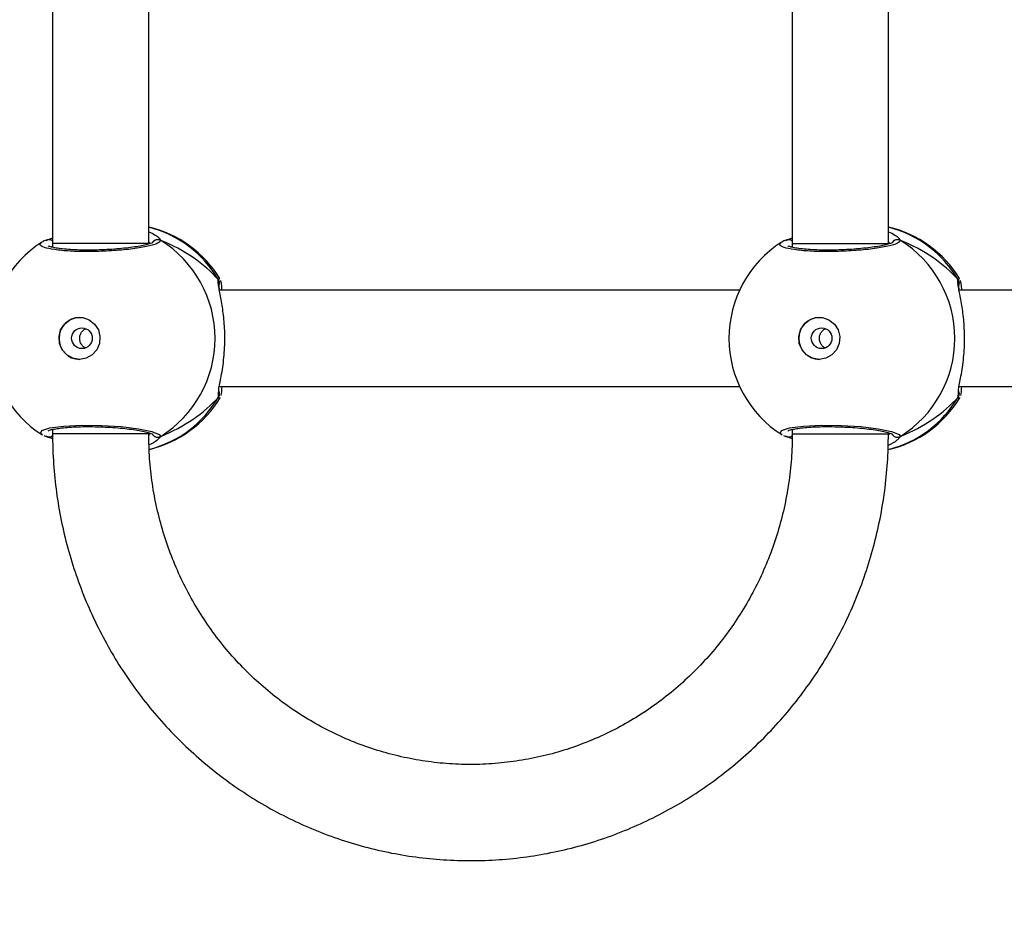
# Model space of a CAD drawing. Units: millimetres. Extents: x -505 to 5381, y 392 to 1295.
# Drawn here: x 543 to 559, y 616 to 631 of the extents above; entities that cross this region are included whole.
import ezdxf

# ---------------------------------------------------------------- set-up
doc = ezdxf.new("R2010")
doc.units = ezdxf.units.MM
doc.header["$LTSCALE"] = 50
doc.header["$PDSIZE"] = -1
doc.layers.add('VP-DIM', color=7, linetype='Continuous')
doc.layers.add('VP-EQ', color=7, linetype='Continuous', true_color=0x8a3492)
doc.dimstyles.get("Standard").update_dxf_attribs({"dimtxt": 14, "dimasz": 20, "dimexe": 20, "dimexo": 50, "dimgap": 20, "dimtad": 0, "dimdec": 0, "dimzin": 0, "dimdsep": 46, "dimtxsty": 'Standard', "dimcen": -0.09, "dimadec": 0, "dimazin": 0, "dimtfac": 1, "dimtdec": 4, "dimtofl": 0, "dimtmove": 0, "dimatfit": 3, "dimfxl": 70, "dimfxlon": 1, "dimtolj": 1, "dimtzin": 0, "dimarcsym": 0})

# ---------------------------------------------------------------- blocks, each defined once
blk = doc.blocks.new('*D632')
at = {"layer": 'Defpoints', "color": 0}
for p in [(288.018, 907.519), (214.408, 588.284), (1155.213, 588.284)]:
    blk.add_point(p, dxfattribs=at)
at = {"layer": 'VP-DIM', "color": 0, "lineweight": -2}
for p, q in [((1085.213, 907.519), (1175.213, 907.519)), ((1155.213, 887.519), (1155.213, 784.235)), ((1155.213, 608.284), (1155.213, 711.568)), ((1085.213, 588.284), (1175.213, 588.284))]:
    blk.add_line(p, q, dxfattribs=at)
at = {"layer": 'VP-DIM', "color": 0}
for points in [[(1158.547, 887.519), (1151.88, 887.519), (1155.213, 907.519)], [(1151.88, 608.284), (1158.547, 608.284), (1155.213, 588.284)]]:
    blk.add_solid(points, dxfattribs=at)
at = {"layer": 'VP-DIM', "color": 0, "insert": (1155.213, 747.901), "char_height": 14, "attachment_point": 5, "rotation": 90}
blk.add_mtext('\\A1;319', dxfattribs=at)
blk = doc.blocks.new('*D633')
at = {"layer": 'Defpoints', "color": 0}
for p in [(591.338, 1097.477), (391.005, 391.577), (1264.666, 391.577)]:
    blk.add_point(p, dxfattribs=at)
at = {"layer": 'VP-DIM', "color": 0, "lineweight": -2}
for p, q in [((1194.666, 1097.477), (1284.666, 1097.477)), ((1264.666, 1077.477), (1264.666, 771.254)), ((1264.666, 411.577), (1264.666, 696.254)), ((1194.666, 391.577), (1284.666, 391.577))]:
    blk.add_line(p, q, dxfattribs=at)
at = {"layer": 'VP-DIM', "color": 0}
for points in [[(1267.999, 1077.477), (1261.332, 1077.477), (1264.666, 1097.477)], [(1261.332, 411.577), (1267.999, 411.577), (1264.666, 391.577)]]:
    blk.add_solid(points, dxfattribs=at)
at = {"layer": 'VP-DIM', "color": 0, "insert": (1264.666, 733.754), "char_height": 14, "attachment_point": 5, "rotation": 90}
blk.add_mtext('\\A1;706', dxfattribs=at)
blk = doc.blocks.new('44')
at = {"color": 7, "linetype": 'Continuous', "lineweight": 25}
for p, q in [((7632.742, 1299.467), (7632.742, 1293.635)), ((7634.342, 1293.635), (7634.342, 1299.467)), ((7645.052, 1299.467), (7645.052, 1293.635)), ((7646.652, 1293.635), (7646.652, 1299.467)), ((7632.636, 1293.686), (7632.742, 1293.725)), ((7632.659, 1293.697), (7632.658, 1293.696)), ((7632.742, 1293.635), (7632.742, 1293.57)), ((7644.946, 1293.686), (7645.052, 1293.725)), ((7644.969, 1293.697), (7644.968, 1293.696)), ((7645.052, 1293.635), (7645.052, 1293.57)), ((7644.176, 1292.855), (7635.517, 1292.855)), ((7656.485, 1292.855), (7647.827, 1292.855)), ((7635.518, 1291.255), (7644.176, 1291.255)), ((7647.828, 1291.255), (7656.485, 1291.255)), ((7635.527, 1291.072), (7635.523, 1291.063)), ((7647.837, 1291.072), (7647.833, 1291.063)), ((7632.742, 1290.54), (7632.742, 1290.467)), ((7645.052, 1290.54), (7645.052, 1290.467)), ((7632.636, 1290.425), (7632.658, 1290.415)), ((7632.657, 1290.414), (7632.658, 1290.414)), ((7634.342, 1290.467), (7634.342, 1290.486)), ((7644.946, 1290.425), (7644.968, 1290.416)), ((7644.967, 1290.415), (7644.968, 1290.414)), ((7646.652, 1290.467), (7646.652, 1290.486))]:
    blk.add_line(p, q, dxfattribs=at)
at = {"color": 8, "linetype": 'Continuous', "lineweight": 25}
for p, q in [((7634.367, 1293.631), (7634.342, 1293.659)), ((7646.677, 1293.632), (7646.652, 1293.659)), ((7632.742, 1293.583), (7632.724, 1293.574)), ((7645.052, 1293.583), (7645.034, 1293.574)), ((7635.502, 1293.031), (7635.523, 1293.05)), ((7647.812, 1293.031), (7647.833, 1293.05)), ((7635.502, 1291.08), (7635.506, 1291.151)), ((7647.812, 1291.08), (7647.816, 1291.151)), ((7632.73, 1290.537), (7632.742, 1290.531)), ((7645.04, 1290.537), (7645.052, 1290.531)), ((7634.343, 1290.447), (7634.367, 1290.479)), ((7634.542, 1290.425), (7634.491, 1290.369)), ((7646.652, 1290.446), (7646.677, 1290.479)), ((7646.852, 1290.425), (7646.801, 1290.369))]:
    blk.add_line(p, q, dxfattribs=at)
at = {"color": 8, "linetype": 'Continuous', "lineweight": 25, "flags": 128}
for points in [[(7634.342, 1293.635), (7634.335, 1293.635), (7634.293, 1293.635), (7634.216, 1293.635), (7634.107, 1293.635), (7633.972, 1293.635), (7633.817, 1293.635), (7633.649, 1293.635), (7633.477, 1293.635), (7633.307, 1293.635), (7633.148, 1293.635), (7633.007, 1293.635), (7632.892, 1293.635), (7632.807, 1293.635), (7632.756, 1293.635), (7632.742, 1293.635)], [(7645.052, 1293.635), (7645.06, 1293.635), (7645.102, 1293.635), (7645.18, 1293.635), (7645.289, 1293.635), (7645.424, 1293.635), (7645.579, 1293.635), (7645.747, 1293.635), (7645.92, 1293.635), (7646.09, 1293.635), (7646.249, 1293.635), (7646.389, 1293.635), (7646.504, 1293.635), (7646.588, 1293.635), (7646.638, 1293.635), (7646.652, 1293.635)], [(7632.577, 1290.456), (7632.543, 1290.474), (7632.564, 1290.523), (7632.698, 1290.565), (7632.928, 1290.596), (7633.225, 1290.61), (7633.555, 1290.607), (7633.882, 1290.587), (7634.171, 1290.552), (7634.393, 1290.507), (7634.519, 1290.458), (7634.542, 1290.425), (7634.542, 1290.425)], [(7644.886, 1290.456), (7644.852, 1290.474), (7644.874, 1290.523), (7645.008, 1290.565), (7645.238, 1290.596), (7645.535, 1290.61), (7645.865, 1290.607), (7646.191, 1290.587), (7646.481, 1290.552), (7646.702, 1290.507), (7646.829, 1290.458), (7646.852, 1290.425), (7646.852, 1290.425)], [(7634.342, 1290.467), (7634.335, 1290.467), (7634.293, 1290.467), (7634.216, 1290.467), (7634.107, 1290.467), (7633.972, 1290.467), (7633.817, 1290.467), (7633.649, 1290.467), (7633.477, 1290.467), (7633.307, 1290.467), (7633.148, 1290.467), (7633.007, 1290.467), (7632.892, 1290.467), (7632.807, 1290.467), (7632.756, 1290.467), (7632.742, 1290.467)], [(7645.052, 1290.467), (7645.06, 1290.467), (7645.102, 1290.467), (7645.18, 1290.467), (7645.289, 1290.467), (7645.424, 1290.467), (7645.579, 1290.467), (7645.747, 1290.467), (7645.92, 1290.467), (7646.09, 1290.467), (7646.249, 1290.467), (7646.389, 1290.467), (7646.504, 1290.467), (7646.588, 1290.467), (7646.638, 1290.467), (7646.652, 1290.467)]]:
    blk.add_lwpolyline(points, dxfattribs=at)
at = {"color": 7, "linetype": 'Continuous', "lineweight": 25, "flags": 128}
for points in [[(7633.191, 1291.705), (7633.08, 1291.724), (7632.981, 1291.779), (7632.904, 1291.864), (7632.859, 1291.969), (7632.85, 1292.084), (7632.877, 1292.196), (7632.939, 1292.292), (7633.028, 1292.363), (7633.134, 1292.4), (7633.247, 1292.4), (7633.353, 1292.363), (7633.442, 1292.292), (7633.504, 1292.196), (7633.531, 1292.084), (7633.522, 1291.969), (7633.477, 1291.864), (7633.401, 1291.779), (7633.302, 1291.724), (7633.191, 1291.705)], [(7645.5, 1291.705), (7645.389, 1291.724), (7645.29, 1291.779), (7645.214, 1291.864), (7645.169, 1291.969), (7645.16, 1292.084), (7645.187, 1292.196), (7645.249, 1292.292), (7645.338, 1292.363), (7645.444, 1292.4), (7645.557, 1292.4), (7645.663, 1292.363), (7645.752, 1292.292), (7645.814, 1292.196), (7645.841, 1292.084), (7645.832, 1291.969), (7645.787, 1291.864), (7645.711, 1291.779), (7645.612, 1291.724), (7645.5, 1291.705)]]:
    blk.add_lwpolyline(points, dxfattribs=at)
at = {"color": 7, "linetype": 'Continuous', "lineweight": 25}
for centre in [(7633.231, 1292.058), (7645.541, 1292.058)]:
    blk.add_circle(centre, 0.172, dxfattribs=at)
for centre, radius, start, end in [((7633.909, 1292.055), 1.9, 31.5964, 76.8255), ((7646.219, 1292.055), 1.9, 31.5964, 76.8255), ((7633.589, 1292.055), 1.9, 122.6433, 180), ((7634.492, 1293.598), 0.101, 60.2414, 147.0282), ((7633.526, 1292.055), 1.921, 301.9183, 58.0817), ((7645.899, 1292.055), 1.9, 122.6433, 180), ((7646.802, 1293.598), 0.101, 60.2415, 147.0269), ((7645.836, 1292.055), 1.921, 301.9184, 58.0816), ((7633.2, 1292.055), 0.35, 90.9251, 269.0719), ((7645.51, 1292.055), 0.35, 90.9256, 269.0714), ((7633.589, 1292.055), 1.9, 180, 237.6599), ((7645.899, 1292.055), 1.9, 180, 237.6599), ((7633.909, 1292.055), 1.9, 283.5534, 328.7037), ((7646.219, 1292.055), 1.9, 283.1436, 328.7037)]:
    blk.add_arc(centre, radius, start, end, dxfattribs=at)
at = {"color": 8, "linetype": 'Continuous', "lineweight": 25}
for centre, radius, start, end in [((7633.893, 1292.098), 1.86, 30.1004, 76.0238), ((7646.203, 1292.098), 1.86, 30.1009, 76.0236), ((7632.68, 1293.611), 0.088, 45.448, 105.2716), ((7644.99, 1293.611), 0.088, 45.4508, 105.2689), ((7635.422, 1292.978), 0.0958, 342.1463, 33.4861), ((7647.732, 1292.978), 0.0958, 342.1491, 33.483), ((7633.893, 1292.012), 1.86, 284.3587, 329.8981), ((7646.203, 1292.012), 1.86, 283.9406, 329.8996), ((7632.68, 1290.5), 0.0882, 255.4994, 315.1685), ((7634.492, 1290.512), 0.101, 212.5761, 299.7586), ((7644.99, 1290.5), 0.0881, 255.473, 314.3655), ((7646.802, 1290.512), 0.101, 212.5765, 299.7582)]:
    blk.add_arc(centre, radius, start, end, dxfattribs=at)
at = {"color": 7, "linetype": 'Continuous', "lineweight": 25}
for centre, start_param, end_param in [((7633.112, 1292.055), 0.539201, 1.031641), ((7633.112, 1292.055), 0.539201, 1.031641), ((7645.422, 1292.055), 0.539201, 1.031641), ((7645.422, 1292.055), 0.539201, 1.031641), ((7633.112, 1292.055), 5.25159, 5.74403), ((7633.112, 1292.055), 5.25159, 5.74403), ((7645.422, 1292.055), 5.25159, 5.74403), ((7645.422, 1292.055), 5.25159, 5.74403)]:
    blk.add_ellipse(centre, major_axis=(2.785, 0), ratio=0.682312, start_param=start_param, end_param=end_param, dxfattribs=at)
for points, knots in [([(7634.342, 1293.83), (7634.381, 1293.812), (7634.454, 1293.778), (7634.502, 1293.739), (7634.513, 1293.726), (7634.514, 1293.724)], [0, 0, 0, 0, 0.50308, 0.933748, 1, 1, 1, 1]), ([(7646.652, 1293.83), (7646.691, 1293.812), (7646.764, 1293.778), (7646.812, 1293.739), (7646.822, 1293.726), (7646.824, 1293.724)], [0, 0, 0, 0, 0.503081, 0.933749, 1, 1, 1, 1]), ([(7632.657, 1293.694), (7632.633, 1293.687), (7632.6, 1293.677), (7632.575, 1293.66), (7632.569, 1293.656)], [0, 0, 0, 0, 0.764777, 1, 1, 1, 1]), ([(7632.659, 1293.695), (7632.654, 1293.693), (7632.645, 1293.691), (7632.638, 1293.687), (7632.636, 1293.686)], [0, 0, 0, 0, 0.688347, 1, 1, 1, 1]), ([(7632.66, 1293.695), (7632.662, 1293.696), (7632.666, 1293.699), (7632.671, 1293.698), (7632.674, 1293.698)], [0, 0, 0, 0, 0.406536, 1, 1, 1, 1]), ([(7634.412, 1293.649), (7634.412, 1293.65), (7634.414, 1293.651), (7634.395, 1293.64), (7634.351, 1293.625), (7634.276, 1293.605), (7634.172, 1293.585), (7634.042, 1293.565), (7633.893, 1293.549), (7633.731, 1293.535), (7633.562, 1293.527), (7633.393, 1293.522), (7633.228, 1293.523), (7633.074, 1293.529), (7632.937, 1293.539), (7632.822, 1293.553), (7632.737, 1293.57), (7632.688, 1293.583), (7632.667, 1293.595), (7632.669, 1293.592), (7632.67, 1293.592)], [0, 0, 0, 0, 0.015664, 0.056802, 0.1078, 0.16589, 0.229544, 0.294525, 0.360961, 0.427227, 0.493604, 0.559945, 0.626021, 0.692243, 0.758094, 0.823744, 0.888511, 0.943084, 0.988224, 1, 1, 1, 1]), ([(7632.685, 1293.698), (7632.689, 1293.699), (7632.703, 1293.7), (7632.724, 1293.692), (7632.737, 1293.68), (7632.742, 1293.676)], [0, 0, 0, 0, 0.18666, 0.689249, 1, 1, 1, 1]), ([(7634.406, 1293.648), (7634.408, 1293.653), (7634.416, 1293.668), (7634.438, 1293.686), (7634.469, 1293.699), (7634.503, 1293.701), (7634.528, 1293.694), (7634.54, 1293.687), (7634.542, 1293.686)], [0, 0, 0, 0, 0.1068179, 0.3182492, 0.5275489, 0.7367706, 0.9477236, 1, 1, 1, 1]), ([(7644.967, 1293.694), (7644.943, 1293.687), (7644.91, 1293.677), (7644.885, 1293.66), (7644.879, 1293.656)], [0, 0, 0, 0, 0.764791, 1, 1, 1, 1]), ([(7644.969, 1293.695), (7644.963, 1293.693), (7644.955, 1293.691), (7644.948, 1293.687), (7644.946, 1293.686)], [0, 0, 0, 0, 0.688505, 1, 1, 1, 1]), ([(7644.97, 1293.695), (7644.972, 1293.696), (7644.983, 1293.701), (7645.007, 1293.7), (7645.034, 1293.692), (7645.047, 1293.68), (7645.052, 1293.676)], [0, 0, 0, 0, 0.068226, 0.426034, 0.780681, 1, 1, 1, 1]), ([(7646.722, 1293.649), (7646.722, 1293.65), (7646.724, 1293.651), (7646.705, 1293.64), (7646.661, 1293.625), (7646.586, 1293.605), (7646.481, 1293.585), (7646.352, 1293.565), (7646.203, 1293.549), (7646.041, 1293.535), (7645.872, 1293.527), (7645.702, 1293.522), (7645.538, 1293.523), (7645.384, 1293.529), (7645.247, 1293.539), (7645.132, 1293.553), (7645.047, 1293.57), (7644.998, 1293.583), (7644.977, 1293.595), (7644.979, 1293.592), (7644.98, 1293.592)], [0, 0, 0, 0, 0.01566, 0.056803, 0.1078, 0.16589, 0.229544, 0.294525, 0.360962, 0.427227, 0.493604, 0.559947, 0.626023, 0.692244, 0.758094, 0.823744, 0.888515, 0.943084, 0.988224, 1, 1, 1, 1]), ([(7646.716, 1293.648), (7646.718, 1293.653), (7646.726, 1293.668), (7646.748, 1293.686), (7646.779, 1293.699), (7646.813, 1293.701), (7646.837, 1293.694), (7646.85, 1293.687), (7646.852, 1293.686)], [0, 0, 0, 0, 0.10681, 0.318243, 0.527545, 0.736768, 0.947723, 1, 1, 1, 1]), ([(7635.502, 1293.031), (7635.507, 1293.02), (7635.517, 1292.998), (7635.518, 1292.961), (7635.51, 1292.939), (7635.506, 1292.929)], [0, 0, 0, 0, 0.33978, 0.679706, 1, 1, 1, 1]), ([(7635.513, 1292.95), (7635.514, 1292.951), (7635.518, 1292.962), (7635.517, 1292.988), (7635.511, 1293.014), (7635.504, 1293.027), (7635.502, 1293.031)], [0, 0, 0, 0, 0.0453346, 0.4523378, 0.8721513, 1, 1, 1, 1]), ([(7635.523, 1293.05), (7635.524, 1293.052), (7635.526, 1293.056), (7635.527, 1293.051), (7635.527, 1293.05)], [0, 0, 0, 0, 0.848233, 1, 1, 1, 1]), ([(7635.535, 1293.016), (7635.54, 1293.003), (7635.549, 1292.978), (7635.555, 1292.894), (7635.558, 1292.855)], [0, 0, 0, 0, 0.538533, 1, 1, 1, 1]), ([(7647.812, 1293.031), (7647.817, 1293.02), (7647.827, 1292.998), (7647.828, 1292.961), (7647.82, 1292.939), (7647.815, 1292.929)], [0, 0, 0, 0, 0.339782, 0.679707, 1, 1, 1, 1]), ([(7647.823, 1292.95), (7647.823, 1292.951), (7647.828, 1292.963), (7647.827, 1292.988), (7647.821, 1293.014), (7647.814, 1293.028), (7647.812, 1293.031)], [0, 0, 0, 0, 0.045334, 0.452335, 0.872136, 1, 1, 1, 1]), ([(7647.833, 1293.05), (7647.834, 1293.052), (7647.836, 1293.056), (7647.837, 1293.051), (7647.837, 1293.05)], [0, 0, 0, 0, 0.848234, 1, 1, 1, 1]), ([(7647.845, 1293.016), (7647.85, 1293.003), (7647.858, 1292.978), (7647.865, 1292.894), (7647.868, 1292.855)], [0, 0, 0, 0, 0.538519, 1, 1, 1, 1]), ([(7635.506, 1291.151), (7635.506, 1291.168), (7635.507, 1291.226), (7635.553, 1291.426), (7635.598, 1291.723), (7635.615, 1292.06), (7635.598, 1292.375), (7635.559, 1292.649), (7635.522, 1292.824), (7635.511, 1292.893), (7635.509, 1292.908)], [0, 0, 0, 0, 0.067085, 0.217844, 0.381601, 0.536322, 0.675081, 0.81247, 0.961088, 1, 1, 1, 1]), ([(7635.52, 1292.88), (7635.517, 1292.897), (7635.512, 1292.93), (7635.515, 1292.954), (7635.514, 1292.95), (7635.513, 1292.949)], [0, 0, 0, 0, 0.4801691, 0.8878018, 1, 1, 1, 1]), ([(7647.816, 1291.151), (7647.816, 1291.169), (7647.817, 1291.226), (7647.863, 1291.426), (7647.908, 1291.723), (7647.925, 1292.06), (7647.908, 1292.375), (7647.869, 1292.649), (7647.831, 1292.825), (7647.821, 1292.893), (7647.819, 1292.908)], [0, 0, 0, 0, 0.067085, 0.217844, 0.381601, 0.536322, 0.675082, 0.81247, 0.961088, 1, 1, 1, 1]), ([(7647.829, 1292.88), (7647.827, 1292.897), (7647.822, 1292.93), (7647.825, 1292.954), (7647.824, 1292.95), (7647.823, 1292.949)], [0, 0, 0, 0, 0.480169, 0.887848, 1, 1, 1, 1]), ([(7633.297, 1291.896), (7633.289, 1291.898), (7633.264, 1291.907), (7633.23, 1291.941), (7633.201, 1291.992), (7633.191, 1292.051), (7633.198, 1292.11), (7633.224, 1292.161), (7633.258, 1292.199), (7633.286, 1292.21), (7633.296, 1292.214)], [0, 0, 0, 0, 0.062195, 0.204267, 0.348615, 0.492161, 0.632951, 0.77338, 0.916348, 1, 1, 1, 1]), ([(7645.607, 1291.896), (7645.599, 1291.898), (7645.574, 1291.907), (7645.54, 1291.941), (7645.511, 1291.992), (7645.501, 1292.051), (7645.508, 1292.11), (7645.534, 1292.161), (7645.568, 1292.199), (7645.596, 1292.21), (7645.606, 1292.214)], [0, 0, 0, 0, 0.062202, 0.204274, 0.348625, 0.492168, 0.632959, 0.773392, 0.916356, 1, 1, 1, 1]), ([(7635.513, 1291.162), (7635.514, 1291.161), (7635.514, 1291.159), (7635.514, 1291.173), (7635.514, 1291.182)], [0, 0, 0, 0, 0.349397, 1, 1, 1, 1]), ([(7635.559, 1291.255), (7635.554, 1291.192), (7635.548, 1291.123), (7635.54, 1291.106), (7635.54, 1291.104)], [0, 0, 0, 0, 0.909538, 1, 1, 1, 1]), ([(7647.823, 1291.162), (7647.824, 1291.161), (7647.824, 1291.159), (7647.824, 1291.173), (7647.824, 1291.182)], [0, 0, 0, 0, 0.349398, 1, 1, 1, 1]), ([(7647.869, 1291.255), (7647.864, 1291.192), (7647.858, 1291.123), (7647.85, 1291.106), (7647.85, 1291.104)], [0, 0, 0, 0, 0.909569, 1, 1, 1, 1]), ([(7635.513, 1291.162), (7635.513, 1291.16), (7635.518, 1291.148), (7635.517, 1291.122), (7635.511, 1291.096), (7635.504, 1291.083), (7635.502, 1291.08)], [0, 0, 0, 0, 0.058067, 0.459642, 0.873856, 1, 1, 1, 1]), ([(7635.502, 1291.08), (7635.507, 1291.09), (7635.516, 1291.112), (7635.519, 1291.139), (7635.515, 1291.152), (7635.515, 1291.153)], [0, 0, 0, 0, 0.474781, 0.949767, 1, 1, 1, 1]), ([(7647.823, 1291.162), (7647.823, 1291.16), (7647.828, 1291.148), (7647.827, 1291.122), (7647.821, 1291.096), (7647.814, 1291.083), (7647.812, 1291.08)], [0, 0, 0, 0, 0.058078, 0.459652, 0.873857, 1, 1, 1, 1]), ([(7647.812, 1291.08), (7647.817, 1291.091), (7647.826, 1291.112), (7647.829, 1291.139), (7647.825, 1291.152), (7647.825, 1291.153)], [0, 0, 0, 0, 0.4747786, 0.9497368, 1, 1, 1, 1]), ([(7632.668, 1290.517), (7632.67, 1290.518), (7632.675, 1290.521), (7632.71, 1290.534), (7632.772, 1290.548), (7632.865, 1290.563), (7632.985, 1290.575), (7633.127, 1290.584), (7633.284, 1290.588), (7633.45, 1290.587), (7633.62, 1290.581), (7633.787, 1290.571), (7633.946, 1290.556), (7634.091, 1290.538), (7634.215, 1290.518), (7634.316, 1290.496), (7634.379, 1290.477), (7634.411, 1290.461), (7634.412, 1290.461), (7634.412, 1290.461)], [0, 0, 0, 0, 0.037537, 0.083722, 0.139084, 0.20089, 0.264726, 0.330368, 0.396206, 0.462326, 0.528711, 0.595134, 0.661877, 0.728413, 0.7949, 0.860788, 0.924779, 0.973137, 1, 1, 1, 1]), ([(7644.978, 1290.517), (7644.98, 1290.518), (7644.985, 1290.521), (7645.02, 1290.534), (7645.082, 1290.548), (7645.175, 1290.563), (7645.295, 1290.575), (7645.437, 1290.584), (7645.594, 1290.588), (7645.76, 1290.587), (7645.93, 1290.581), (7646.097, 1290.571), (7646.256, 1290.556), (7646.401, 1290.538), (7646.525, 1290.518), (7646.626, 1290.496), (7646.689, 1290.477), (7646.721, 1290.461), (7646.722, 1290.461), (7646.722, 1290.461)], [0, 0, 0, 0, 0.037537, 0.083722, 0.139083, 0.200891, 0.264725, 0.330366, 0.396207, 0.462326, 0.528711, 0.595133, 0.661876, 0.728413, 0.7949, 0.860789, 0.924779, 0.973137, 1, 1, 1, 1]), ([(7632.596, 1290.44), (7632.604, 1290.435), (7632.622, 1290.426), (7632.646, 1290.419), (7632.659, 1290.416)], [0, 0, 0, 0, 0.481529, 1, 1, 1, 1]), ([(7632.744, 1290.385), (7632.713, 1290.397), (7632.673, 1290.412), (7632.643, 1290.422), (7632.636, 1290.425)], [0, 0, 0, 0, 0.77799, 1, 1, 1, 1]), ([(7632.743, 1290.435), (7632.739, 1290.432), (7632.728, 1290.42), (7632.704, 1290.412), (7632.681, 1290.408), (7632.67, 1290.412), (7632.669, 1290.412)], [0, 0, 0, 0, 0.175143, 0.564101, 0.952847, 1, 1, 1, 1]), ([(7632.742, 1290.467), (7632.743, 1290.379), (7632.746, 1290.134), (7632.775, 1289.73), (7632.838, 1289.26), (7632.932, 1288.796), (7633.057, 1288.339), (7633.211, 1287.891), (7633.394, 1287.455), (7633.605, 1287.032), (7633.843, 1286.624), (7634.107, 1286.234), (7634.396, 1285.863), (7634.709, 1285.512), (7635.044, 1285.183), (7635.4, 1284.878), (7635.775, 1284.598), (7636.167, 1284.344), (7636.575, 1284.117), (7636.997, 1283.919), (7637.431, 1283.749), (7637.875, 1283.61), (7638.327, 1283.501), (7638.785, 1283.423), (7639.247, 1283.377), (7639.711, 1283.362), (7640.175, 1283.379), (7640.637, 1283.427), (7641.094, 1283.507), (7641.546, 1283.617), (7641.989, 1283.758), (7642.422, 1283.929), (7642.843, 1284.129), (7643.25, 1284.357), (7643.641, 1284.613), (7644.014, 1284.894), (7644.369, 1285.2), (7644.702, 1285.53), (7645.014, 1285.882), (7645.301, 1286.254), (7645.564, 1286.645), (7645.801, 1287.053), (7646.01, 1287.476), (7646.192, 1287.912), (7646.344, 1288.36), (7646.467, 1288.818), (7646.56, 1289.283), (7646.622, 1289.753), (7646.649, 1290.149), (7646.651, 1290.387), (7646.652, 1290.467)], [0, 0, 0, 0, 0.011839, 0.03312, 0.054403, 0.075686, 0.096968, 0.118248, 0.139526, 0.160802, 0.182075, 0.203343, 0.224608, 0.245869, 0.267124, 0.288375, 0.309621, 0.330862, 0.352097, 0.373328, 0.394555, 0.415777, 0.436995, 0.45821, 0.479423, 0.500633, 0.521843, 0.543052, 0.564261, 0.585471, 0.606682, 0.627896, 0.649113, 0.670333, 0.691557, 0.712786, 0.734019, 0.755257, 0.7765, 0.797747, 0.819, 0.840258, 0.86152, 0.882786, 0.904056, 0.925329, 0.946605, 0.967884, 0.989165, 1, 1, 1, 1]), ([(7645.052, 1290.467), (7645.051, 1290.399), (7645.049, 1290.192), (7645.023, 1289.847), (7644.962, 1289.435), (7644.871, 1289.029), (7644.75, 1288.632), (7644.601, 1288.245), (7644.423, 1287.87), (7644.218, 1287.511), (7643.988, 1287.168), (7643.733, 1286.845), (7643.455, 1286.542), (7643.155, 1286.261), (7642.835, 1286.004), (7642.498, 1285.774), (7642.144, 1285.569), (7641.776, 1285.393), (7641.397, 1285.246), (7641.007, 1285.129), (7640.61, 1285.043), (7640.207, 1284.987), (7639.802, 1284.963), (7639.396, 1284.971), (7638.991, 1285.01), (7638.591, 1285.081), (7638.197, 1285.182), (7637.812, 1285.314), (7637.437, 1285.475), (7637.076, 1285.666), (7636.729, 1285.883), (7636.4, 1286.127), (7636.089, 1286.396), (7635.799, 1286.688), (7635.532, 1287.002), (7635.289, 1287.336), (7635.071, 1287.687), (7634.879, 1288.055), (7634.715, 1288.436), (7634.58, 1288.829), (7634.474, 1289.231), (7634.398, 1289.64), (7634.351, 1290.053), (7634.345, 1290.33), (7634.342, 1290.467)], [0, 0, 0, 0, 0.011873, 0.035908, 0.059947, 0.083987, 0.108029, 0.132075, 0.156125, 0.180182, 0.204245, 0.228317, 0.252398, 0.276489, 0.30059, 0.324702, 0.348825, 0.372958, 0.397102, 0.421255, 0.445416, 0.469584, 0.493757, 0.517934, 0.542113, 0.56629, 0.590464, 0.614634, 0.638798, 0.662954, 0.687101, 0.711239, 0.735366, 0.759483, 0.783589, 0.807685, 0.831771, 0.855848, 0.879917, 0.903977, 0.928032, 0.95208, 0.976125, 1, 1, 1, 1]), ([(7634.491, 1290.369), (7634.487, 1290.364), (7634.469, 1290.341), (7634.402, 1290.308), (7634.349, 1290.282)], [0, 0, 0, 0, 0.2140703, 1, 1, 1, 1]), ([(7634.408, 1290.459), (7634.41, 1290.455), (7634.417, 1290.441), (7634.438, 1290.424), (7634.469, 1290.411), (7634.503, 1290.41), (7634.528, 1290.417), (7634.54, 1290.423), (7634.542, 1290.425)], [0, 0, 0, 0, 0.082191, 0.299454, 0.514524, 0.729509, 0.946282, 1, 1, 1, 1]), ([(7644.906, 1290.44), (7644.914, 1290.435), (7644.932, 1290.426), (7644.956, 1290.419), (7644.968, 1290.416)], [0, 0, 0, 0, 0.481538, 1, 1, 1, 1]), ([(7645.05, 1290.386), (7645.021, 1290.398), (7644.982, 1290.413), (7644.953, 1290.422), (7644.946, 1290.425)], [0, 0, 0, 0, 0.77194, 1, 1, 1, 1]), ([(7645.051, 1290.434), (7645.048, 1290.431), (7645.038, 1290.42), (7645.014, 1290.412), (7644.991, 1290.408), (7644.98, 1290.412), (7644.979, 1290.412)], [0, 0, 0, 0, 0.158339, 0.555219, 0.951915, 1, 1, 1, 1]), ([(7646.801, 1290.369), (7646.797, 1290.364), (7646.778, 1290.34), (7646.706, 1290.304), (7646.649, 1290.276)], [0, 0, 0, 0, 0.201742, 1, 1, 1, 1]), ([(7646.718, 1290.459), (7646.72, 1290.455), (7646.727, 1290.441), (7646.748, 1290.424), (7646.779, 1290.411), (7646.813, 1290.41), (7646.837, 1290.417), (7646.85, 1290.423), (7646.852, 1290.425)], [0, 0, 0, 0, 0.082191, 0.299454, 0.51452, 0.729509, 0.946282, 1, 1, 1, 1])]:
    blk.add_open_spline(points, degree=3, knots=knots, dxfattribs=at)
at = {"color": 8, "linetype": 'Continuous', "lineweight": 25}
for points, knots in [([(7634.542, 1293.686), (7634.533, 1293.669), (7634.514, 1293.637), (7634.344, 1293.587), (7634.089, 1293.543), (7633.77, 1293.512), (7633.427, 1293.497), (7633.099, 1293.5), (7632.822, 1293.521), (7632.622, 1293.557), (7632.53, 1293.602), (7632.524, 1293.637), (7632.563, 1293.654), (7632.565, 1293.654)], [0, 0, 0, 0, 0.100947, 0.201893, 0.302798, 0.402979, 0.501999, 0.600007, 0.697712, 0.795984, 0.895357, 0.995794, 1, 1, 1, 1]), ([(7634.514, 1293.724), (7634.525, 1293.713), (7634.539, 1293.698), (7634.541, 1293.688), (7634.542, 1293.686)], [0, 0, 0, 0, 0.771656, 1, 1, 1, 1]), ([(7646.852, 1293.686), (7646.843, 1293.669), (7646.824, 1293.637), (7646.654, 1293.587), (7646.399, 1293.543), (7646.08, 1293.512), (7645.737, 1293.497), (7645.409, 1293.5), (7645.132, 1293.521), (7644.932, 1293.557), (7644.84, 1293.602), (7644.834, 1293.637), (7644.873, 1293.654), (7644.874, 1293.654)], [0, 0, 0, 0, 0.100947, 0.201892, 0.302796, 0.402977, 0.501998, 0.600006, 0.697713, 0.795981, 0.895354, 0.995791, 1, 1, 1, 1]), ([(7646.824, 1293.724), (7646.835, 1293.713), (7646.849, 1293.698), (7646.851, 1293.688), (7646.852, 1293.686)], [0, 0, 0, 0, 0.771657, 1, 1, 1, 1]), ([(7635.509, 1292.908), (7635.506, 1292.924), (7635.498, 1292.971), (7635.497, 1293.008), (7635.501, 1293.027), (7635.502, 1293.031)], [0, 0, 0, 0, 0.289862, 0.855144, 1, 1, 1, 1]), ([(7647.819, 1292.908), (7647.816, 1292.924), (7647.808, 1292.971), (7647.807, 1293.008), (7647.811, 1293.027), (7647.812, 1293.031)], [0, 0, 0, 0, 0.289862, 0.855143, 1, 1, 1, 1]), ([(7635.523, 1291.063), (7635.522, 1291.059), (7635.515, 1291.039), (7635.508, 1291.062), (7635.502, 1291.08)], [0, 0, 0, 0, 0.211271, 1, 1, 1, 1]), ([(7647.833, 1291.063), (7647.832, 1291.059), (7647.825, 1291.039), (7647.818, 1291.062), (7647.812, 1291.08)], [0, 0, 0, 0, 0.2112716, 1, 1, 1, 1])]:
    blk.add_open_spline(points, degree=3, knots=knots, dxfattribs=at)

msp = doc.modelspace()

# ---------------------------------------------------------------- block references
at = {"layer": 'VP-EQ'}
msp.add_blockref('44', (-7089.393, -666.678), dxfattribs=at)

# ---------------------------------------------------------------- dimensions: what is measured, and where the dimension line sits
at = {"layer": 'VP-DIM'}
for base, p1, p2, picture, middle in [((1264.666, 391.577), (591.338, 1097.477), (391.005, 391.577), '*D633', (1264.666, 733.754)), ((1155.213, 588.284), (288.018, 907.519), (214.408, 588.284), '*D632', (1155.213, 747.901))]:
    dim = msp.add_linear_dim(base=base, p1=p1, p2=p2, angle=90, dimstyle='Standard', dxfattribs=at)
    dim.commit()
    dim.dimension.update_dxf_attribs({"geometry": picture, "text_midpoint": middle, "dimtype": 160})

doc.saveas('drawing.dxf')
